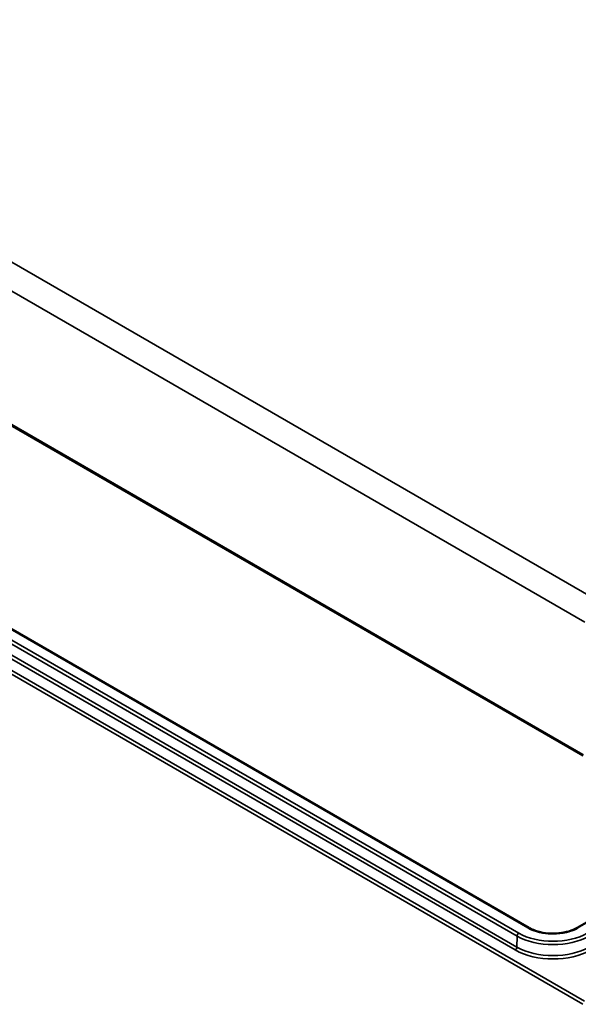
# Model space of a CAD drawing. Units: millimetres. Extents: x 0 to 420, y 0 to 297.
# Drawn here: x 60 to 83, y 29 to 70 of the extents above; entities that cross this region are included whole.
import ezdxf

# ---------------------------------------------------------------- set-up
doc = ezdxf.new("R2010")
doc.units = ezdxf.units.MM
doc.layers.add('Sichtbar (ISO)', color=7, linetype='Continuous', lineweight=50)
doc.layers.add('Sichtbar schmal (ISO)', color=7, linetype='Continuous', lineweight=35)

msp = doc.modelspace()

# ---------------------------------------------------------------- linework, layer by layer
at = {"layer": 'Sichtbar (ISO)'}
for p, q in [((30.962, 70.15), (83.641, 39.736)), ((81.381, 32.586), (35.277, 59.204)), ((86.582, 34.433), (83.383, 32.586))]:
    msp.add_line(p, q, dxfattribs=at)
msp.add_open_spline([(83.383, 32.586), (83.283, 32.528), (83.165, 32.478), (82.907, 32.401), (82.766, 32.374), (82.474, 32.345), (82.324, 32.344), (82.031, 32.369), (81.888, 32.394), (81.625, 32.469), (81.504, 32.517), (81.394, 32.578), (81.388, 32.582), (81.381, 32.586)], degree=3, knots=[0, 0, 0, 0, 0.307797, 0.307797, 0.61746, 0.61746, 0.928766, 0.928766, 1.240138, 1.240138, 1.549965, 1.549965, 1.570796, 1.570796, 1.570796, 1.570796], dxfattribs=at)
at = {"layer": 'Sichtbar schmal (ISO)'}
for p, q in [((84.233, 46.177), (31.553, 76.592)), ((31.023, 75.684), (83.703, 45.27)), ((83.62, 39.783), (30.941, 70.198)), ((30.941, 59.825), (83.62, 29.411)), ((83.691, 29.535), (31.012, 59.949)), ((34.784, 58.862), (80.887, 32.245)), ((80.958, 32.366), (34.855, 58.984)), ((35.227, 59.199), (81.331, 32.581)), ((34.706, 58.286), (80.81, 31.668)), ((80.88, 31.789), (34.777, 58.407)), ((80.88, 31.789), (80.887, 32.245))]:
    msp.add_line(p, q, dxfattribs=at)
for centre, major_axis, start_param, end_param in [((80.958, 32.284), (-0.05, -0.0866), 3.926991, 5.480334), ((82.382, 33.188), (-2.014, 0), 0.785398, 2.356194), ((81.331, 32.499), (0.05, 0.0866), 0, 0.785398), ((82.382, 33.188), (1.486, 0), 3.926991, 5.497787), ((83.433, 32.499), (-0.05, 0.0866), 5.497787, 6.283185), ((82.382, 33.108), (2.114, 0), 3.926991, 5.497787), ((80.81, 31.749), (-0.05, -0.0866), 0.785398, 2.338741), ((82.382, 32.575), (2.223, 0), 3.926991, 5.497787), ((82.382, 32.656), (-2.123, 0), 0.785398, 2.356194)]:
    msp.add_ellipse(centre, major_axis=major_axis, ratio=0.57735, start_param=start_param, end_param=end_param, dxfattribs=at)

doc.saveas('drawing.dxf')
